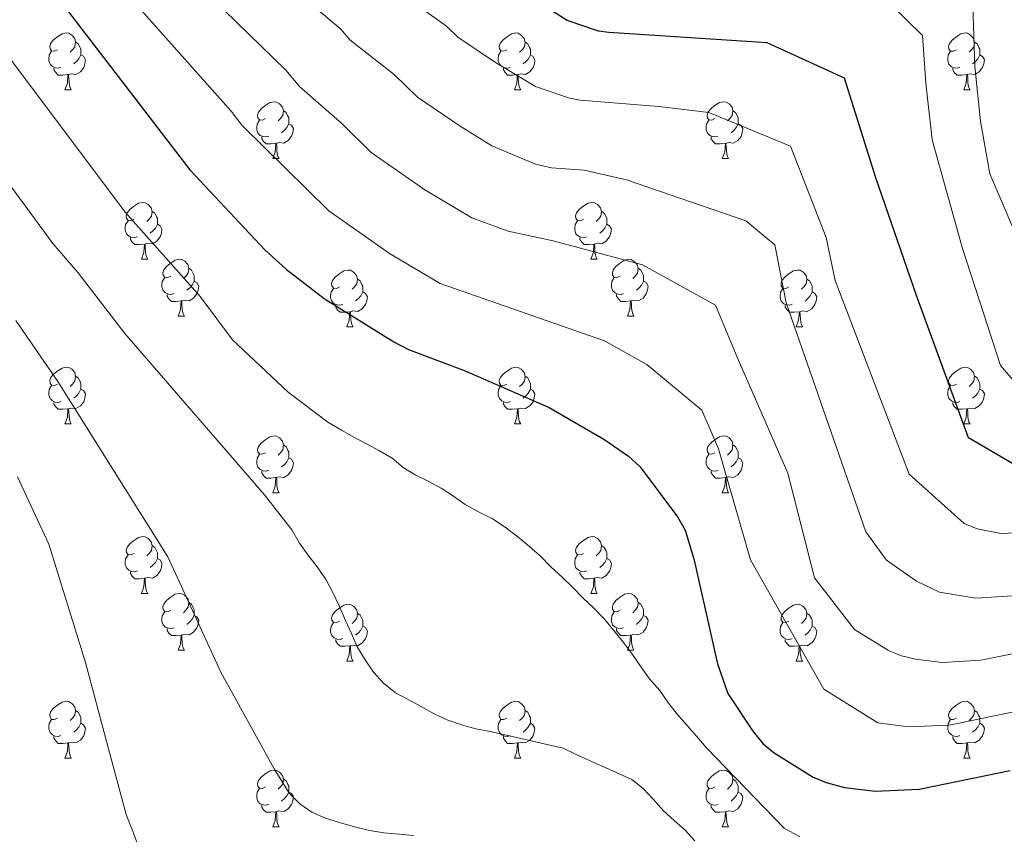
# Model space of a CAD drawing. Units: metres. Extents: x 616237 to 620743, y 4761412 to 4764459.
# Drawn here: x 618382 to 618555, y 4762512 to 4762656 of the extents above; entities that cross this region are included whole.
import ezdxf

# ---------------------------------------------------------------- set-up
doc = ezdxf.new("R2010")
doc.units = ezdxf.units.M
doc.header["$MEASUREMENT"] = 0
for name, color, linetype, lineweight in [('Nivel 36', 7, 'Continuous', 0), ('Nivel 4', 7, 'Continuous', 0), ('Nivel 5', 7, 'Continuous', 0), ('Nivel 61', 7, 'Continuous', 0), ('Nivel 63', 7, 'Continuous', 0)]:
    doc.layers.add(name, color=color, linetype=linetype, lineweight=lineweight)

msp = doc.modelspace()

# ---------------------------------------------------------------- linework, layer by layer
at = {"layer": 'Nivel 36', "color": 92, "linetype": 'Continuous', "lineweight": 0}
for p, q in [((618389.57, 4762643.2), (618390.7, 4762643.2)), ((618468.9, 4762643.19), (618470.03, 4762643.19)), ((618548.23, 4762643.19), (618549.35, 4762643.19)), ((618426.26, 4762631.05), (618427.39, 4762631.05)), ((618505.59, 4762631.05), (618506.72, 4762631.05)), ((618403.08, 4762613.29), (618404.2, 4762613.29)), ((618482.4, 4762613.29), (618483.53, 4762613.29)), ((618409.55, 4762603.25), (618410.68, 4762603.25)), ((618488.88, 4762603.25), (618490, 4762603.25)), ((618439.32, 4762601.35), (618440.45, 4762601.35)), ((618518.65, 4762601.35), (618519.78, 4762601.35)), ((618389.57, 4762584.2), (618390.7, 4762584.2)), ((618468.9, 4762584.2), (618470.02, 4762584.2)), ((618548.23, 4762584.2), (618549.35, 4762584.2)), ((618426.26, 4762572.06), (618427.39, 4762572.06)), ((618505.59, 4762572.06), (618506.72, 4762572.06)), ((618403.08, 4762554.29), (618404.2, 4762554.29)), ((618482.4, 4762554.29), (618483.53, 4762554.29)), ((618409.55, 4762544.26), (618410.68, 4762544.26)), ((618488.88, 4762544.26), (618490, 4762544.26)), ((618439.32, 4762542.35), (618440.45, 4762542.35)), ((618518.65, 4762542.35), (618519.77, 4762542.35)), ((618389.57, 4762525.21), (618390.7, 4762525.21)), ((618468.9, 4762525.21), (618470.02, 4762525.21)), ((618548.23, 4762525.21), (618549.35, 4762525.21)), ((618426.26, 4762513.07), (618427.39, 4762513.07)), ((618505.59, 4762513.07), (618506.72, 4762513.07))]:
    msp.add_line(p, q, dxfattribs=at)
at = {"layer": 'Nivel 36', "color": 92, "linetype": 'Continuous', "lineweight": 0, "flags": 128}
for points in [[(618388.27, 4762650.26), (618387.74, 4762649.99), (618387.21, 4762650.05), (618386.95, 4762650.42), (618386.89, 4762650.84), (618387.05, 4762651.36), (618387.53, 4762651.96), (618388.17, 4762652.49), (618389.07, 4762653.07), (618389.81, 4762653.23), (618390.24, 4762653.18), (618390.77, 4762652.86), (618391.3, 4762652.28), (618391.46, 4762651.64), (618391.35, 4762650.79), (618390.92, 4762650.26), (618390.5, 4762649.83)], [(618467.6, 4762650.25), (618467.07, 4762649.99), (618466.54, 4762650.05), (618466.28, 4762650.41), (618466.22, 4762650.84), (618466.38, 4762651.36), (618466.86, 4762651.95), (618467.5, 4762652.49), (618468.4, 4762653.07), (618469.14, 4762653.23), (618469.57, 4762653.17), (618470.1, 4762652.86), (618470.63, 4762652.27), (618470.79, 4762651.63), (618470.68, 4762650.79), (618470.25, 4762650.25), (618469.83, 4762649.83)], [(618546.93, 4762650.25), (618546.4, 4762649.99), (618545.87, 4762650.04), (618545.6, 4762650.41), (618545.55, 4762650.84), (618545.71, 4762651.36), (618546.19, 4762651.95), (618546.82, 4762652.48), (618547.72, 4762653.07), (618548.47, 4762653.23), (618548.89, 4762653.17), (618549.42, 4762652.86), (618549.95, 4762652.27), (618550.11, 4762651.63), (618550, 4762650.78), (618549.58, 4762650.25), (618549.16, 4762649.83)], [(618391.46, 4762651.64), (618391.93, 4762651.32), (618392.25, 4762650.68), (618392.41, 4762650.36), (618392.41, 4762649.78), (618392.41, 4762649.36), (618392.04, 4762648.67), (618391.62, 4762648.19), (618391.14, 4762647.77)], [(618470.79, 4762651.63), (618471.26, 4762651.32), (618471.58, 4762650.68), (618471.74, 4762650.36), (618471.74, 4762649.78), (618471.74, 4762649.35), (618471.37, 4762648.67), (618470.95, 4762648.19), (618470.47, 4762647.77)], [(618550.11, 4762651.63), (618550.59, 4762651.32), (618550.9, 4762650.68), (618551.06, 4762650.36), (618551.06, 4762649.78), (618551.06, 4762649.35), (618550.69, 4762648.66), (618550.27, 4762648.18), (618549.79, 4762647.76)], [(618388.86, 4762647.18), (618388.43, 4762647.02), (618387.85, 4762647.08), (618387.37, 4762647.29), (618386.95, 4762647.71), (618386.73, 4762648.3), (618386.73, 4762648.72), (618386.79, 4762649.3), (618387.21, 4762649.99)], [(618468.19, 4762647.17), (618467.76, 4762647.01), (618467.18, 4762647.07), (618466.7, 4762647.29), (618466.28, 4762647.71), (618466.06, 4762648.29), (618466.06, 4762648.71), (618466.12, 4762649.3), (618466.54, 4762649.99)], [(618547.51, 4762647.17), (618547.09, 4762647.01), (618546.5, 4762647.07), (618546.03, 4762647.28), (618545.6, 4762647.71), (618545.39, 4762648.29), (618545.39, 4762648.71), (618545.44, 4762649.3), (618545.87, 4762649.99)], [(618392.41, 4762649.36), (618392.86, 4762649.11), (618393.21, 4762648.49), (618393.1, 4762647.77), (618392.89, 4762647.13), (618392.3, 4762646.39), (618391.51, 4762645.91), (618390.66, 4762646.01), (618390.23, 4762645.88)], [(618471.74, 4762649.35), (618472.19, 4762649.11), (618472.54, 4762648.49), (618472.43, 4762647.77), (618472.22, 4762647.13), (618471.63, 4762646.39), (618470.84, 4762645.91), (618469.99, 4762646.01), (618469.56, 4762645.88)], [(618551.06, 4762649.35), (618551.52, 4762649.1), (618551.86, 4762648.49), (618551.75, 4762647.76), (618551.54, 4762647.12), (618550.96, 4762646.38), (618550.16, 4762645.9), (618549.31, 4762646.01), (618548.88, 4762645.88)], [(618390.12, 4762645.88), (618389.23, 4762645.8), (618388.38, 4762645.8), (618387.96, 4762646.23), (618387.64, 4762646.7), (618387.64, 4762647.02)], [(618469.45, 4762645.88), (618468.56, 4762645.79), (618467.71, 4762645.79), (618467.29, 4762646.23), (618466.97, 4762646.7), (618466.97, 4762647.01)], [(618548.77, 4762645.88), (618547.88, 4762645.79), (618547.04, 4762645.79), (618546.61, 4762646.22), (618546.29, 4762646.7), (618546.29, 4762647.01)], [(618389.57, 4762643.2), (618390.01, 4762644.36), (618390.12, 4762645.88), (618390.23, 4762645.88), (618390.26, 4762645.3), (618390.3, 4762644.61), (618390.37, 4762644), (618390.48, 4762643.6), (618390.7, 4762643.2)], [(618468.9, 4762643.19), (618469.34, 4762644.35), (618469.45, 4762645.88), (618469.56, 4762645.88), (618469.59, 4762645.29), (618469.63, 4762644.61), (618469.7, 4762643.99), (618469.81, 4762643.59), (618470.03, 4762643.19)], [(618548.23, 4762643.19), (618548.66, 4762644.35), (618548.77, 4762645.88), (618548.88, 4762645.88), (618548.92, 4762645.29), (618548.95, 4762644.61), (618549.02, 4762643.99), (618549.14, 4762643.59), (618549.35, 4762643.19)], [(618424.96, 4762638.11), (618424.44, 4762637.85), (618423.9, 4762637.91), (618423.64, 4762638.27), (618423.58, 4762638.7), (618423.74, 4762639.22), (618424.22, 4762639.81), (618424.86, 4762640.35), (618425.76, 4762640.93), (618426.5, 4762641.09), (618426.93, 4762641.03), (618427.46, 4762640.72), (618427.99, 4762640.13), (618428.15, 4762639.49), (618428.04, 4762638.65), (618427.62, 4762638.11), (618427.2, 4762637.69)], [(618504.29, 4762638.11), (618503.76, 4762637.85), (618503.23, 4762637.9), (618502.97, 4762638.27), (618502.91, 4762638.7), (618503.07, 4762639.22), (618503.55, 4762639.81), (618504.19, 4762640.34), (618505.09, 4762640.93), (618505.83, 4762641.09), (618506.26, 4762641.03), (618506.79, 4762640.72), (618507.32, 4762640.13), (618507.48, 4762639.49), (618507.37, 4762638.64), (618506.94, 4762638.11), (618506.52, 4762637.69)], [(618428.15, 4762639.49), (618428.62, 4762639.18), (618428.94, 4762638.54), (618429.1, 4762638.22), (618429.1, 4762637.64), (618429.1, 4762637.21), (618428.73, 4762636.53), (618428.31, 4762636.05), (618427.83, 4762635.63)], [(618507.48, 4762639.49), (618507.95, 4762639.18), (618508.27, 4762638.54), (618508.43, 4762638.22), (618508.43, 4762637.64), (618508.43, 4762637.21), (618508.06, 4762636.52), (618507.64, 4762636.04), (618507.16, 4762635.62)], [(618425.55, 4762635.03), (618425.12, 4762634.87), (618424.54, 4762634.93), (618424.06, 4762635.15), (618423.64, 4762635.57), (618423.42, 4762636.15), (618423.42, 4762636.57), (618423.48, 4762637.16), (618423.9, 4762637.85)], [(618504.88, 4762635.03), (618504.45, 4762634.87), (618503.87, 4762634.93), (618503.39, 4762635.14), (618502.97, 4762635.57), (618502.75, 4762636.15), (618502.75, 4762636.57), (618502.81, 4762637.16), (618503.23, 4762637.85)], [(618429.1, 4762637.21), (618429.56, 4762636.97), (618429.9, 4762636.35), (618429.79, 4762635.63), (618429.58, 4762634.99), (618429, 4762634.25), (618428.2, 4762633.77), (618427.35, 4762633.87), (618426.92, 4762633.74)], [(618508.43, 4762637.21), (618508.88, 4762636.96), (618509.23, 4762636.35), (618509.12, 4762635.62), (618508.91, 4762634.98), (618508.32, 4762634.24), (618507.53, 4762633.76), (618506.68, 4762633.87), (618506.25, 4762633.74)], [(618426.81, 4762633.74), (618425.92, 4762633.65), (618425.08, 4762633.65), (618424.65, 4762634.09), (618424.33, 4762634.56), (618424.33, 4762634.87)], [(618506.14, 4762633.74), (618505.25, 4762633.65), (618504.4, 4762633.65), (618503.98, 4762634.08), (618503.66, 4762634.56), (618503.66, 4762634.87)], [(618426.26, 4762631.05), (618426.7, 4762632.21), (618426.81, 4762633.74), (618426.92, 4762633.74), (618426.96, 4762633.15), (618426.99, 4762632.47), (618427.06, 4762631.85), (618427.18, 4762631.45), (618427.39, 4762631.05)], [(618505.59, 4762631.05), (618506.03, 4762632.21), (618506.14, 4762633.74), (618506.25, 4762633.74), (618506.28, 4762633.15), (618506.32, 4762632.47), (618506.39, 4762631.85), (618506.5, 4762631.45), (618506.72, 4762631.05)], [(618401.78, 4762620.35), (618401.25, 4762620.08), (618400.72, 4762620.14), (618400.45, 4762620.51), (618400.4, 4762620.93), (618400.56, 4762621.45), (618401.04, 4762622.05), (618401.67, 4762622.58), (618402.57, 4762623.16), (618403.32, 4762623.32), (618403.74, 4762623.27), (618404.27, 4762622.95), (618404.8, 4762622.37), (618404.96, 4762621.73), (618404.85, 4762620.88), (618404.43, 4762620.35), (618404.01, 4762619.92)], [(618404.96, 4762621.73), (618405.44, 4762621.41), (618405.75, 4762620.77), (618405.91, 4762620.45), (618405.91, 4762619.87), (618405.91, 4762619.45), (618405.54, 4762618.76), (618405.12, 4762618.28), (618404.64, 4762617.86)], [(618481.1, 4762620.35), (618480.57, 4762620.08), (618480.04, 4762620.14), (618479.78, 4762620.51), (618479.72, 4762620.93), (618479.88, 4762621.45), (618480.36, 4762622.05), (618481, 4762622.58), (618481.9, 4762623.16), (618482.64, 4762623.32), (618483.07, 4762623.27), (618483.6, 4762622.95), (618484.13, 4762622.37), (618484.29, 4762621.73), (618484.18, 4762620.88), (618483.75, 4762620.35), (618483.33, 4762619.92)], [(618484.29, 4762621.73), (618484.76, 4762621.41), (618485.08, 4762620.77), (618485.24, 4762620.45), (618485.24, 4762619.87), (618485.24, 4762619.45), (618484.87, 4762618.76), (618484.45, 4762618.28), (618483.97, 4762617.86)], [(618402.36, 4762617.27), (618401.94, 4762617.11), (618401.35, 4762617.17), (618400.88, 4762617.38), (618400.45, 4762617.8), (618400.24, 4762618.39), (618400.24, 4762618.81), (618400.29, 4762619.39), (618400.72, 4762620.08)], [(618481.69, 4762617.27), (618481.26, 4762617.11), (618480.68, 4762617.17), (618480.2, 4762617.38), (618479.78, 4762617.8), (618479.56, 4762618.39), (618479.56, 4762618.81), (618479.62, 4762619.39), (618480.04, 4762620.08)], [(618405.91, 4762619.45), (618406.37, 4762619.2), (618406.71, 4762618.58), (618406.6, 4762617.86), (618406.39, 4762617.22), (618405.81, 4762616.48), (618405.01, 4762616), (618404.16, 4762616.1), (618403.73, 4762615.97)], [(618485.24, 4762619.45), (618485.69, 4762619.2), (618486.04, 4762618.58), (618485.93, 4762617.86), (618485.72, 4762617.22), (618485.13, 4762616.48), (618484.34, 4762616), (618483.49, 4762616.1), (618483.06, 4762615.97)], [(618403.62, 4762615.97), (618402.73, 4762615.89), (618401.89, 4762615.89), (618401.46, 4762616.32), (618401.14, 4762616.79), (618401.14, 4762617.11)], [(618482.95, 4762615.97), (618482.06, 4762615.89), (618481.21, 4762615.89), (618480.79, 4762616.32), (618480.47, 4762616.79), (618480.47, 4762617.11)], [(618403.08, 4762613.29), (618403.51, 4762614.45), (618403.62, 4762615.97), (618403.73, 4762615.97), (618403.77, 4762615.39), (618403.8, 4762614.7), (618403.87, 4762614.09), (618403.99, 4762613.69), (618404.2, 4762613.29)], [(618482.4, 4762613.29), (618482.84, 4762614.45), (618482.95, 4762615.97), (618483.06, 4762615.97), (618483.09, 4762615.39), (618483.13, 4762614.7), (618483.2, 4762614.09), (618483.31, 4762613.69), (618483.53, 4762613.29)], [(618408.25, 4762610.31), (618407.72, 4762610.05), (618407.19, 4762610.1), (618406.93, 4762610.47), (618406.87, 4762610.9), (618407.03, 4762611.42), (618407.51, 4762612.01), (618408.15, 4762612.54), (618409.05, 4762613.13), (618409.79, 4762613.29), (618410.22, 4762613.23), (618410.75, 4762612.92), (618411.28, 4762612.33), (618411.44, 4762611.69), (618411.33, 4762610.84), (618410.9, 4762610.31), (618410.48, 4762609.89)], [(618487.58, 4762610.31), (618487.05, 4762610.05), (618486.52, 4762610.1), (618486.25, 4762610.47), (618486.2, 4762610.9), (618486.36, 4762611.42), (618486.84, 4762612.01), (618487.47, 4762612.54), (618488.37, 4762613.13), (618489.12, 4762613.29), (618489.54, 4762613.23), (618490.07, 4762612.91), (618490.6, 4762612.33), (618490.76, 4762611.69), (618490.65, 4762610.84), (618490.23, 4762610.31), (618489.81, 4762609.89)], [(618411.44, 4762611.69), (618411.91, 4762611.38), (618412.23, 4762610.74), (618412.39, 4762610.42), (618412.39, 4762609.84), (618412.39, 4762609.41), (618412.02, 4762608.72), (618411.6, 4762608.24), (618411.12, 4762607.82)], [(618438.02, 4762608.41), (618437.49, 4762608.14), (618436.96, 4762608.2), (618436.7, 4762608.57), (618436.64, 4762608.99), (618436.8, 4762609.51), (618437.28, 4762610.11), (618437.92, 4762610.64), (618438.82, 4762611.22), (618439.56, 4762611.38), (618439.99, 4762611.33), (618440.52, 4762611.01), (618441.05, 4762610.43), (618441.21, 4762609.79), (618441.1, 4762608.94), (618440.67, 4762608.41), (618440.25, 4762607.98)], [(618490.76, 4762611.69), (618491.24, 4762611.37), (618491.55, 4762610.73), (618491.71, 4762610.41), (618491.71, 4762609.83), (618491.71, 4762609.41), (618491.34, 4762608.72), (618490.92, 4762608.24), (618490.44, 4762607.82)], [(618517.35, 4762608.41), (618516.82, 4762608.14), (618516.29, 4762608.19), (618516.02, 4762608.57), (618515.97, 4762608.99), (618516.13, 4762609.51), (618516.61, 4762610.11), (618517.25, 4762610.63), (618518.15, 4762611.22), (618518.89, 4762611.38), (618519.32, 4762611.33), (618519.85, 4762611.01), (618520.38, 4762610.43), (618520.54, 4762609.79), (618520.42, 4762608.93), (618520, 4762608.41), (618519.58, 4762607.98)], [(618408.84, 4762607.23), (618408.41, 4762607.07), (618407.83, 4762607.13), (618407.35, 4762607.34), (618406.93, 4762607.77), (618406.71, 4762608.35), (618406.71, 4762608.77), (618406.77, 4762609.36), (618407.19, 4762610.05)], [(618441.21, 4762609.79), (618441.68, 4762609.47), (618442, 4762608.83), (618442.16, 4762608.51), (618442.16, 4762607.93), (618442.16, 4762607.51), (618441.79, 4762606.82), (618441.37, 4762606.34), (618440.89, 4762605.92)], [(618488.16, 4762607.23), (618487.74, 4762607.07), (618487.15, 4762607.13), (618486.68, 4762607.34), (618486.25, 4762607.77), (618486.04, 4762608.35), (618486.04, 4762608.77), (618486.09, 4762609.36), (618486.52, 4762610.05)], [(618520.54, 4762609.79), (618521.01, 4762609.47), (618521.32, 4762608.83), (618521.48, 4762608.51), (618521.48, 4762607.93), (618521.48, 4762607.51), (618521.12, 4762606.81), (618520.7, 4762606.33), (618520.22, 4762605.91)], [(618412.39, 4762609.41), (618412.84, 4762609.16), (618413.19, 4762608.55), (618413.08, 4762607.82), (618412.87, 4762607.18), (618412.28, 4762606.44), (618411.49, 4762605.96), (618410.64, 4762606.07), (618410.21, 4762605.94)], [(618438.61, 4762605.33), (618438.18, 4762605.17), (618437.6, 4762605.23), (618437.12, 4762605.44), (618436.7, 4762605.86), (618436.48, 4762606.45), (618436.48, 4762606.87), (618436.54, 4762607.45), (618436.96, 4762608.14)], [(618491.71, 4762609.41), (618492.17, 4762609.16), (618492.51, 4762608.55), (618492.4, 4762607.82), (618492.19, 4762607.18), (618491.61, 4762606.44), (618490.81, 4762605.96), (618489.96, 4762606.07), (618489.53, 4762605.93)], [(618517.94, 4762605.33), (618517.51, 4762605.17), (618516.92, 4762605.23), (618516.45, 4762605.43), (618516.02, 4762605.86), (618515.81, 4762606.45), (618515.81, 4762606.87), (618515.86, 4762607.45), (618516.29, 4762608.14)], [(618410.1, 4762605.94), (618409.21, 4762605.85), (618408.36, 4762605.85), (618407.94, 4762606.28), (618407.62, 4762606.76), (618407.62, 4762607.07)], [(618442.16, 4762607.51), (618442.61, 4762607.26), (618442.96, 4762606.64), (618442.85, 4762605.92), (618442.64, 4762605.28), (618442.05, 4762604.54), (618441.26, 4762604.06), (618440.41, 4762604.16), (618439.98, 4762604.03)], [(618489.42, 4762605.93), (618488.53, 4762605.85), (618487.69, 4762605.85), (618487.26, 4762606.28), (618486.94, 4762606.76), (618486.94, 4762607.07)], [(618521.48, 4762607.51), (618521.94, 4762607.25), (618522.28, 4762606.64), (618522.18, 4762605.91), (618521.96, 4762605.27), (618521.38, 4762604.53), (618520.58, 4762604.05), (618519.74, 4762604.16), (618519.3, 4762604.03)], [(618409.55, 4762603.25), (618409.99, 4762604.41), (618410.1, 4762605.94), (618410.21, 4762605.94), (618410.24, 4762605.35), (618410.28, 4762604.67), (618410.35, 4762604.05), (618410.46, 4762603.65), (618410.68, 4762603.25)], [(618439.87, 4762604.03), (618438.98, 4762603.95), (618438.13, 4762603.95), (618437.71, 4762604.38), (618437.39, 4762604.85), (618437.39, 4762605.17)], [(618488.88, 4762603.25), (618489.31, 4762604.41), (618489.42, 4762605.93), (618489.53, 4762605.93), (618489.57, 4762605.35), (618489.6, 4762604.67), (618489.67, 4762604.05), (618489.79, 4762603.65), (618490, 4762603.25)], [(618519.2, 4762604.03), (618518.3, 4762603.95), (618517.46, 4762603.95), (618517.04, 4762604.37), (618516.72, 4762604.85), (618516.72, 4762605.17)], [(618439.32, 4762601.35), (618439.76, 4762602.51), (618439.87, 4762604.03), (618439.98, 4762604.03), (618440.01, 4762603.45), (618440.05, 4762602.76), (618440.12, 4762602.15), (618440.23, 4762601.75), (618440.45, 4762601.35)], [(618518.65, 4762601.35), (618519.08, 4762602.51), (618519.2, 4762604.03), (618519.3, 4762604.03), (618519.34, 4762603.45), (618519.38, 4762602.76), (618519.44, 4762602.15), (618519.56, 4762601.75), (618519.78, 4762601.35)], [(618388.27, 4762591.26), (618387.74, 4762591), (618387.21, 4762591.05), (618386.95, 4762591.42), (618386.89, 4762591.85), (618387.05, 4762592.37), (618387.53, 4762592.96), (618388.17, 4762593.49), (618389.07, 4762594.08), (618389.81, 4762594.24), (618390.24, 4762594.18), (618390.77, 4762593.87), (618391.3, 4762593.28), (618391.46, 4762592.64), (618391.35, 4762591.79), (618390.92, 4762591.26), (618390.5, 4762590.84)], [(618467.6, 4762591.26), (618467.07, 4762591), (618466.54, 4762591.05), (618466.28, 4762591.42), (618466.22, 4762591.85), (618466.38, 4762592.37), (618466.86, 4762592.96), (618467.5, 4762593.49), (618468.4, 4762594.08), (618469.14, 4762594.24), (618469.56, 4762594.18), (618470.1, 4762593.87), (618470.62, 4762593.28), (618470.78, 4762592.64), (618470.68, 4762591.79), (618470.25, 4762591.26), (618469.83, 4762590.84)], [(618546.93, 4762591.26), (618546.4, 4762591), (618545.87, 4762591.05), (618545.6, 4762591.42), (618545.55, 4762591.85), (618545.71, 4762592.37), (618546.19, 4762592.96), (618546.82, 4762593.49), (618547.72, 4762594.08), (618548.47, 4762594.24), (618548.89, 4762594.18), (618549.42, 4762593.87), (618549.95, 4762593.28), (618550.11, 4762592.64), (618550, 4762591.79), (618549.58, 4762591.26), (618549.16, 4762590.84)], [(618391.46, 4762592.64), (618391.93, 4762592.33), (618392.25, 4762591.69), (618392.41, 4762591.37), (618392.41, 4762590.79), (618392.41, 4762590.36), (618392.04, 4762589.67), (618391.62, 4762589.19), (618391.14, 4762588.77)], [(618470.78, 4762592.64), (618471.26, 4762592.33), (618471.58, 4762591.69), (618471.74, 4762591.37), (618471.74, 4762590.79), (618471.74, 4762590.36), (618471.36, 4762589.67), (618470.94, 4762589.19), (618470.46, 4762588.77)], [(618550.11, 4762592.64), (618550.59, 4762592.33), (618550.9, 4762591.69), (618551.06, 4762591.37), (618551.06, 4762590.79), (618551.06, 4762590.36), (618550.69, 4762589.67), (618550.27, 4762589.19), (618549.79, 4762588.77)], [(618388.86, 4762588.18), (618388.43, 4762588.02), (618387.85, 4762588.08), (618387.37, 4762588.29), (618386.95, 4762588.72), (618386.73, 4762589.3), (618386.73, 4762589.72), (618386.79, 4762590.31), (618387.21, 4762591)], [(618392.41, 4762590.36), (618392.86, 4762590.11), (618393.21, 4762589.5), (618393.1, 4762588.77), (618392.89, 4762588.13), (618392.3, 4762587.39), (618391.51, 4762586.91), (618390.66, 4762587.02), (618390.23, 4762586.89)], [(618468.18, 4762588.18), (618467.76, 4762588.02), (618467.18, 4762588.08), (618466.7, 4762588.29), (618466.28, 4762588.72), (618466.06, 4762589.3), (618466.06, 4762589.72), (618466.12, 4762590.31), (618466.54, 4762591)], [(618471.74, 4762590.36), (618472.19, 4762590.11), (618472.54, 4762589.5), (618472.42, 4762588.77), (618472.22, 4762588.13), (618471.63, 4762587.39), (618470.84, 4762586.91), (618469.98, 4762587.02), (618469.56, 4762586.89)], [(618547.51, 4762588.18), (618547.09, 4762588.02), (618546.5, 4762588.08), (618546.03, 4762588.29), (618545.6, 4762588.72), (618545.39, 4762589.3), (618545.39, 4762589.72), (618545.44, 4762590.31), (618545.87, 4762591)], [(618551.06, 4762590.36), (618551.52, 4762590.11), (618551.86, 4762589.5), (618551.75, 4762588.77), (618551.54, 4762588.13), (618550.96, 4762587.39), (618550.16, 4762586.91), (618549.31, 4762587.02), (618548.88, 4762586.89)], [(618390.12, 4762586.89), (618389.23, 4762586.8), (618388.38, 4762586.8), (618387.96, 4762587.23), (618387.64, 4762587.71), (618387.64, 4762588.02)], [(618389.57, 4762584.2), (618390.01, 4762585.36), (618390.12, 4762586.89), (618390.23, 4762586.89), (618390.26, 4762586.3), (618390.3, 4762585.62), (618390.37, 4762585), (618390.48, 4762584.6), (618390.7, 4762584.2)], [(618469.44, 4762586.89), (618468.56, 4762586.8), (618467.71, 4762586.8), (618467.28, 4762587.23), (618466.96, 4762587.71), (618466.96, 4762588.02)], [(618468.9, 4762584.2), (618469.34, 4762585.36), (618469.44, 4762586.89), (618469.56, 4762586.89), (618469.59, 4762586.3), (618469.62, 4762585.62), (618469.7, 4762585), (618469.81, 4762584.6), (618470.02, 4762584.2)], [(618548.77, 4762586.89), (618547.88, 4762586.8), (618547.04, 4762586.8), (618546.61, 4762587.23), (618546.29, 4762587.71), (618546.29, 4762588.02)], [(618548.23, 4762584.2), (618548.66, 4762585.36), (618548.77, 4762586.89), (618548.88, 4762586.89), (618548.92, 4762586.3), (618548.95, 4762585.62), (618549.02, 4762585), (618549.14, 4762584.6), (618549.35, 4762584.2)], [(618424.96, 4762579.12), (618424.43, 4762578.86), (618423.9, 4762578.91), (618423.64, 4762579.28), (618423.58, 4762579.71), (618423.74, 4762580.23), (618424.22, 4762580.82), (618424.86, 4762581.35), (618425.76, 4762581.94), (618426.5, 4762582.1), (618426.93, 4762582.04), (618427.46, 4762581.73), (618427.99, 4762581.14), (618428.15, 4762580.5), (618428.04, 4762579.65), (618427.61, 4762579.12), (618427.19, 4762578.7)], [(618504.29, 4762579.12), (618503.76, 4762578.86), (618503.23, 4762578.91), (618502.97, 4762579.28), (618502.91, 4762579.71), (618503.07, 4762580.23), (618503.55, 4762580.82), (618504.19, 4762581.35), (618505.09, 4762581.94), (618505.83, 4762582.1), (618506.26, 4762582.04), (618506.79, 4762581.73), (618507.32, 4762581.14), (618507.48, 4762580.5), (618507.37, 4762579.65), (618506.94, 4762579.12), (618506.52, 4762578.7)], [(618428.15, 4762580.5), (618428.62, 4762580.19), (618428.94, 4762579.55), (618429.1, 4762579.23), (618429.1, 4762578.65), (618429.1, 4762578.22), (618428.73, 4762577.53), (618428.31, 4762577.05), (618427.83, 4762576.63)], [(618507.48, 4762580.5), (618507.95, 4762580.19), (618508.27, 4762579.55), (618508.43, 4762579.23), (618508.43, 4762578.65), (618508.43, 4762578.22), (618508.06, 4762577.53), (618507.64, 4762577.05), (618507.16, 4762576.63)], [(618425.55, 4762576.04), (618425.12, 4762575.88), (618424.54, 4762575.94), (618424.06, 4762576.15), (618423.64, 4762576.58), (618423.42, 4762577.16), (618423.42, 4762577.58), (618423.48, 4762578.17), (618423.9, 4762578.86)], [(618429.1, 4762578.22), (618429.55, 4762577.97), (618429.9, 4762577.36), (618429.79, 4762576.63), (618429.58, 4762575.99), (618428.99, 4762575.25), (618428.2, 4762574.77), (618427.35, 4762574.88), (618426.92, 4762574.75)], [(618504.88, 4762576.04), (618504.45, 4762575.88), (618503.87, 4762575.94), (618503.39, 4762576.15), (618502.97, 4762576.58), (618502.75, 4762577.16), (618502.75, 4762577.58), (618502.81, 4762578.17), (618503.23, 4762578.86)], [(618508.43, 4762578.22), (618508.88, 4762577.97), (618509.23, 4762577.36), (618509.12, 4762576.63), (618508.91, 4762575.99), (618508.32, 4762575.25), (618507.53, 4762574.77), (618506.68, 4762574.88), (618506.25, 4762574.75)], [(618426.81, 4762574.75), (618425.92, 4762574.66), (618425.07, 4762574.66), (618424.65, 4762575.09), (618424.33, 4762575.57), (618424.33, 4762575.88)], [(618426.26, 4762572.06), (618426.7, 4762573.22), (618426.81, 4762574.75), (618426.92, 4762574.75), (618426.95, 4762574.16), (618426.99, 4762573.48), (618427.06, 4762572.86), (618427.17, 4762572.46), (618427.39, 4762572.06)], [(618506.14, 4762574.75), (618505.25, 4762574.66), (618504.4, 4762574.66), (618503.98, 4762575.09), (618503.66, 4762575.57), (618503.66, 4762575.88)], [(618505.59, 4762572.06), (618506.03, 4762573.22), (618506.14, 4762574.75), (618506.25, 4762574.75), (618506.28, 4762574.16), (618506.32, 4762573.48), (618506.39, 4762572.86), (618506.5, 4762572.46), (618506.72, 4762572.06)], [(618401.78, 4762561.35), (618401.25, 4762561.09), (618400.72, 4762561.15), (618400.45, 4762561.51), (618400.4, 4762561.94), (618400.56, 4762562.46), (618401.04, 4762563.05), (618401.67, 4762563.59), (618402.57, 4762564.17), (618403.32, 4762564.33), (618403.74, 4762564.27), (618404.27, 4762563.96), (618404.8, 4762563.37), (618404.96, 4762562.73), (618404.85, 4762561.88), (618404.43, 4762561.35), (618404.01, 4762560.93)], [(618481.1, 4762561.35), (618480.57, 4762561.09), (618480.04, 4762561.14), (618479.78, 4762561.51), (618479.72, 4762561.94), (618479.88, 4762562.46), (618480.36, 4762563.05), (618481, 4762563.58), (618481.9, 4762564.17), (618482.64, 4762564.33), (618483.07, 4762564.27), (618483.6, 4762563.96), (618484.13, 4762563.37), (618484.29, 4762562.73), (618484.18, 4762561.88), (618483.75, 4762561.35), (618483.33, 4762560.93)], [(618404.96, 4762562.73), (618405.44, 4762562.42), (618405.75, 4762561.78), (618405.91, 4762561.46), (618405.91, 4762560.88), (618405.91, 4762560.45), (618405.54, 4762559.76), (618405.12, 4762559.28), (618404.64, 4762558.86)], [(618484.29, 4762562.73), (618484.76, 4762562.42), (618485.08, 4762561.78), (618485.24, 4762561.46), (618485.24, 4762560.88), (618485.24, 4762560.45), (618484.87, 4762559.76), (618484.45, 4762559.28), (618483.97, 4762558.86)], [(618402.36, 4762558.27), (618401.94, 4762558.11), (618401.35, 4762558.17), (618400.88, 4762558.39), (618400.45, 4762558.81), (618400.24, 4762559.39), (618400.24, 4762559.81), (618400.29, 4762560.4), (618400.72, 4762561.09)], [(618481.69, 4762558.27), (618481.26, 4762558.11), (618480.68, 4762558.17), (618480.2, 4762558.38), (618479.78, 4762558.81), (618479.56, 4762559.39), (618479.56, 4762559.81), (618479.62, 4762560.4), (618480.04, 4762561.09)], [(618405.91, 4762560.45), (618406.37, 4762560.2), (618406.71, 4762559.59), (618406.6, 4762558.86), (618406.39, 4762558.22), (618405.81, 4762557.48), (618405.01, 4762557), (618404.16, 4762557.11), (618403.73, 4762556.98)], [(618485.24, 4762560.45), (618485.69, 4762560.2), (618486.04, 4762559.59), (618485.93, 4762558.86), (618485.72, 4762558.22), (618485.13, 4762557.48), (618484.34, 4762557), (618483.49, 4762557.11), (618483.06, 4762556.98)], [(618403.62, 4762556.98), (618402.73, 4762556.89), (618401.89, 4762556.89), (618401.46, 4762557.33), (618401.14, 4762557.8), (618401.14, 4762558.11)], [(618482.95, 4762556.98), (618482.06, 4762556.89), (618481.21, 4762556.89), (618480.79, 4762557.32), (618480.47, 4762557.8), (618480.47, 4762558.11)], [(618403.08, 4762554.29), (618403.51, 4762555.45), (618403.62, 4762556.98), (618403.73, 4762556.98), (618403.77, 4762556.39), (618403.8, 4762555.71), (618403.87, 4762555.09), (618403.99, 4762554.69), (618404.2, 4762554.29)], [(618482.4, 4762554.29), (618482.84, 4762555.45), (618482.95, 4762556.98), (618483.06, 4762556.98), (618483.09, 4762556.39), (618483.13, 4762555.71), (618483.2, 4762555.09), (618483.31, 4762554.69), (618483.53, 4762554.29)], [(618408.25, 4762551.32), (618407.72, 4762551.05), (618407.19, 4762551.11), (618406.93, 4762551.48), (618406.87, 4762551.9), (618407.03, 4762552.42), (618407.51, 4762553.02), (618408.15, 4762553.55), (618409.05, 4762554.13), (618409.79, 4762554.29), (618410.22, 4762554.24), (618410.75, 4762553.92), (618411.28, 4762553.34), (618411.44, 4762552.7), (618411.33, 4762551.85), (618410.9, 4762551.32), (618410.48, 4762550.89)], [(618487.58, 4762551.32), (618487.05, 4762551.05), (618486.52, 4762551.11), (618486.25, 4762551.48), (618486.2, 4762551.9), (618486.36, 4762552.42), (618486.84, 4762553.02), (618487.47, 4762553.55), (618488.37, 4762554.13), (618489.12, 4762554.29), (618489.54, 4762554.24), (618490.07, 4762553.92), (618490.6, 4762553.34), (618490.76, 4762552.7), (618490.65, 4762551.85), (618490.23, 4762551.32), (618489.81, 4762550.89)], [(618411.44, 4762552.7), (618411.91, 4762552.38), (618412.23, 4762551.74), (618412.39, 4762551.42), (618412.39, 4762550.84), (618412.39, 4762550.42), (618412.02, 4762549.73), (618411.6, 4762549.25), (618411.12, 4762548.83)], [(618438.02, 4762549.41), (618437.49, 4762549.15), (618436.96, 4762549.2), (618436.7, 4762549.57), (618436.64, 4762550), (618436.8, 4762550.52), (618437.28, 4762551.11), (618437.92, 4762551.64), (618438.82, 4762552.23), (618439.56, 4762552.39), (618439.99, 4762552.33), (618440.52, 4762552.02), (618441.05, 4762551.43), (618441.21, 4762550.79), (618441.1, 4762549.94), (618440.67, 4762549.41), (618440.25, 4762548.99)], [(618490.76, 4762552.7), (618491.24, 4762552.38), (618491.55, 4762551.74), (618491.71, 4762551.42), (618491.71, 4762550.84), (618491.71, 4762550.42), (618491.34, 4762549.73), (618490.92, 4762549.25), (618490.44, 4762548.83)], [(618517.35, 4762549.41), (618516.82, 4762549.15), (618516.29, 4762549.2), (618516.02, 4762549.57), (618515.97, 4762550), (618516.13, 4762550.52), (618516.61, 4762551.11), (618517.24, 4762551.64), (618518.14, 4762552.23), (618518.89, 4762552.39), (618519.31, 4762552.33), (618519.84, 4762552.02), (618520.37, 4762551.43), (618520.53, 4762550.79), (618520.42, 4762549.94), (618520, 4762549.41), (618519.58, 4762548.99)], [(618408.84, 4762548.24), (618408.41, 4762548.08), (618407.83, 4762548.14), (618407.35, 4762548.35), (618406.93, 4762548.77), (618406.71, 4762549.36), (618406.71, 4762549.78), (618406.77, 4762550.36), (618407.19, 4762551.05)], [(618412.39, 4762550.42), (618412.84, 4762550.17), (618413.19, 4762549.55), (618413.08, 4762548.83), (618412.86, 4762548.19), (618412.28, 4762547.45), (618411.48, 4762546.97), (618410.64, 4762547.07), (618410.2, 4762546.94)], [(618441.21, 4762550.79), (618441.68, 4762550.48), (618442, 4762549.84), (618442.16, 4762549.52), (618442.16, 4762548.94), (618442.16, 4762548.51), (618441.79, 4762547.82), (618441.37, 4762547.34), (618440.89, 4762546.92)], [(618488.16, 4762548.24), (618487.74, 4762548.08), (618487.15, 4762548.14), (618486.68, 4762548.35), (618486.25, 4762548.77), (618486.04, 4762549.36), (618486.04, 4762549.78), (618486.09, 4762550.36), (618486.52, 4762551.05)], [(618491.71, 4762550.42), (618492.17, 4762550.17), (618492.51, 4762549.55), (618492.4, 4762548.83), (618492.19, 4762548.19), (618491.61, 4762547.45), (618490.81, 4762546.97), (618489.96, 4762547.07), (618489.53, 4762546.94)], [(618520.53, 4762550.79), (618521.01, 4762550.48), (618521.32, 4762549.84), (618521.48, 4762549.52), (618521.48, 4762548.94), (618521.48, 4762548.51), (618521.11, 4762547.82), (618520.69, 4762547.34), (618520.21, 4762546.92)], [(618438.61, 4762546.33), (618438.18, 4762546.17), (618437.6, 4762546.23), (618437.12, 4762546.44), (618436.7, 4762546.87), (618436.48, 4762547.45), (618436.48, 4762547.87), (618436.54, 4762548.46), (618436.96, 4762549.15)], [(618517.93, 4762546.33), (618517.51, 4762546.17), (618516.92, 4762546.23), (618516.45, 4762546.44), (618516.02, 4762546.87), (618515.81, 4762547.45), (618515.81, 4762547.87), (618515.86, 4762548.46), (618516.29, 4762549.15)], [(618410.1, 4762546.94), (618409.2, 4762546.86), (618408.36, 4762546.86), (618407.94, 4762547.29), (618407.62, 4762547.76), (618407.62, 4762548.08)], [(618409.55, 4762544.26), (618409.98, 4762545.42), (618410.1, 4762546.94), (618410.2, 4762546.94), (618410.24, 4762546.36), (618410.28, 4762545.67), (618410.34, 4762545.06), (618410.46, 4762544.66), (618410.68, 4762544.26)], [(618442.16, 4762548.51), (618442.61, 4762548.26), (618442.96, 4762547.65), (618442.85, 4762546.92), (618442.64, 4762546.28), (618442.05, 4762545.54), (618441.26, 4762545.06), (618440.41, 4762545.17), (618439.98, 4762545.04)], [(618489.42, 4762546.94), (618488.53, 4762546.86), (618487.69, 4762546.86), (618487.26, 4762547.29), (618486.94, 4762547.76), (618486.94, 4762548.08)], [(618488.88, 4762544.26), (618489.31, 4762545.42), (618489.42, 4762546.94), (618489.53, 4762546.94), (618489.57, 4762546.36), (618489.6, 4762545.67), (618489.67, 4762545.06), (618489.79, 4762544.66), (618490, 4762544.26)], [(618521.48, 4762548.51), (618521.94, 4762548.26), (618522.28, 4762547.65), (618522.17, 4762546.92), (618521.96, 4762546.28), (618521.38, 4762545.54), (618520.58, 4762545.06), (618519.73, 4762545.17), (618519.3, 4762545.04)], [(618439.87, 4762545.04), (618438.98, 4762544.95), (618438.13, 4762544.95), (618437.71, 4762545.38), (618437.39, 4762545.86), (618437.39, 4762546.17)], [(618519.19, 4762545.04), (618518.3, 4762544.95), (618517.46, 4762544.95), (618517.03, 4762545.38), (618516.71, 4762545.86), (618516.71, 4762546.17)], [(618439.32, 4762542.35), (618439.76, 4762543.51), (618439.87, 4762545.04), (618439.98, 4762545.04), (618440.01, 4762544.45), (618440.05, 4762543.77), (618440.12, 4762543.15), (618440.23, 4762542.75), (618440.45, 4762542.35)], [(618518.65, 4762542.35), (618519.08, 4762543.51), (618519.19, 4762545.04), (618519.3, 4762545.04), (618519.34, 4762544.45), (618519.37, 4762543.77), (618519.44, 4762543.15), (618519.56, 4762542.75), (618519.77, 4762542.35)], [(618388.27, 4762532.27), (618387.74, 4762532.01), (618387.21, 4762532.06), (618386.95, 4762532.43), (618386.89, 4762532.86), (618387.05, 4762533.38), (618387.53, 4762533.97), (618388.17, 4762534.5), (618389.07, 4762535.09), (618389.81, 4762535.25), (618390.24, 4762535.19), (618390.77, 4762534.88), (618391.3, 4762534.29), (618391.46, 4762533.65), (618391.35, 4762532.8), (618390.92, 4762532.27), (618390.5, 4762531.85)], [(618467.6, 4762532.27), (618467.07, 4762532.01), (618466.54, 4762532.06), (618466.27, 4762532.43), (618466.22, 4762532.86), (618466.38, 4762533.38), (618466.86, 4762533.97), (618467.49, 4762534.5), (618468.39, 4762535.09), (618469.14, 4762535.25), (618469.56, 4762535.19), (618470.09, 4762534.88), (618470.62, 4762534.29), (618470.78, 4762533.65), (618470.67, 4762532.8), (618470.25, 4762532.27), (618469.83, 4762531.85)], [(618546.93, 4762532.27), (618546.4, 4762532.01), (618545.87, 4762532.06), (618545.6, 4762532.43), (618545.55, 4762532.85), (618545.71, 4762533.37), (618546.19, 4762533.97), (618546.82, 4762534.5), (618547.72, 4762535.09), (618548.47, 4762535.25), (618548.89, 4762535.19), (618549.42, 4762534.87), (618549.95, 4762534.29), (618550.11, 4762533.65), (618550, 4762532.8), (618549.58, 4762532.27), (618549.16, 4762531.85)], [(618391.46, 4762533.65), (618391.93, 4762533.34), (618392.25, 4762532.7), (618392.41, 4762532.38), (618392.41, 4762531.8), (618392.41, 4762531.37), (618392.04, 4762530.68), (618391.62, 4762530.2), (618391.14, 4762529.78)], [(618470.78, 4762533.65), (618471.26, 4762533.34), (618471.57, 4762532.7), (618471.73, 4762532.38), (618471.73, 4762531.8), (618471.73, 4762531.37), (618471.36, 4762530.68), (618470.94, 4762530.2), (618470.46, 4762529.78)], [(618550.11, 4762533.65), (618550.59, 4762533.33), (618550.9, 4762532.69), (618551.06, 4762532.37), (618551.06, 4762531.79), (618551.06, 4762531.37), (618550.69, 4762530.68), (618550.27, 4762530.2), (618549.79, 4762529.78)], [(618388.86, 4762529.19), (618388.43, 4762529.03), (618387.85, 4762529.09), (618387.37, 4762529.3), (618386.95, 4762529.73), (618386.73, 4762530.31), (618386.73, 4762530.73), (618386.79, 4762531.32), (618387.21, 4762532.01)], [(618392.41, 4762531.37), (618392.86, 4762531.12), (618393.21, 4762530.51), (618393.1, 4762529.78), (618392.89, 4762529.14), (618392.3, 4762528.4), (618391.51, 4762527.92), (618390.66, 4762528.03), (618390.23, 4762527.9)], [(618468.18, 4762529.19), (618467.76, 4762529.03), (618467.17, 4762529.09), (618466.7, 4762529.3), (618466.27, 4762529.73), (618466.06, 4762530.31), (618466.06, 4762530.73), (618466.11, 4762531.32), (618466.54, 4762532.01)], [(618471.73, 4762531.37), (618472.19, 4762531.12), (618472.53, 4762530.51), (618472.42, 4762529.78), (618472.21, 4762529.14), (618471.63, 4762528.4), (618470.83, 4762527.92), (618469.98, 4762528.03), (618469.55, 4762527.9)], [(618547.51, 4762529.19), (618547.09, 4762529.03), (618546.5, 4762529.09), (618546.03, 4762529.3), (618545.6, 4762529.73), (618545.39, 4762530.31), (618545.39, 4762530.73), (618545.44, 4762531.31), (618545.87, 4762532.01)], [(618551.06, 4762531.37), (618551.52, 4762531.12), (618551.86, 4762530.51), (618551.75, 4762529.78), (618551.54, 4762529.14), (618550.96, 4762528.4), (618550.16, 4762527.92), (618549.31, 4762528.03), (618548.88, 4762527.89)], [(618390.12, 4762527.9), (618389.23, 4762527.81), (618388.38, 4762527.81), (618387.96, 4762528.24), (618387.64, 4762528.72), (618387.64, 4762529.03)], [(618389.57, 4762525.21), (618390.01, 4762526.37), (618390.12, 4762527.9), (618390.23, 4762527.9), (618390.26, 4762527.31), (618390.3, 4762526.63), (618390.37, 4762526.01), (618390.48, 4762525.61), (618390.7, 4762525.21)], [(618469.44, 4762527.9), (618468.55, 4762527.81), (618467.71, 4762527.81), (618467.28, 4762528.24), (618466.96, 4762528.72), (618466.96, 4762529.03)], [(618468.9, 4762525.21), (618469.33, 4762526.37), (618469.44, 4762527.9), (618469.55, 4762527.9), (618469.59, 4762527.31), (618469.62, 4762526.63), (618469.69, 4762526.01), (618469.81, 4762525.61), (618470.02, 4762525.21)], [(618548.77, 4762527.89), (618547.88, 4762527.81), (618547.04, 4762527.81), (618546.61, 4762528.24), (618546.29, 4762528.71), (618546.29, 4762529.03)], [(618548.23, 4762525.21), (618548.66, 4762526.37), (618548.77, 4762527.89), (618548.88, 4762527.89), (618548.92, 4762527.31), (618548.95, 4762526.63), (618549.02, 4762526.01), (618549.14, 4762525.61), (618549.35, 4762525.21)], [(618424.96, 4762520.13), (618424.43, 4762519.87), (618423.9, 4762519.92), (618423.64, 4762520.29), (618423.58, 4762520.72), (618423.74, 4762521.24), (618424.22, 4762521.83), (618424.86, 4762522.36), (618425.76, 4762522.95), (618426.5, 4762523.11), (618426.93, 4762523.05), (618427.46, 4762522.74), (618427.99, 4762522.15), (618428.15, 4762521.51), (618428.04, 4762520.66), (618427.61, 4762520.13), (618427.19, 4762519.71)], [(618504.29, 4762520.13), (618503.76, 4762519.87), (618503.23, 4762519.92), (618502.96, 4762520.29), (618502.91, 4762520.71), (618503.07, 4762521.23), (618503.55, 4762521.83), (618504.18, 4762522.36), (618505.08, 4762522.95), (618505.83, 4762523.11), (618506.26, 4762523.05), (618506.78, 4762522.73), (618507.32, 4762522.15), (618507.48, 4762521.51), (618507.36, 4762520.66), (618506.94, 4762520.13), (618506.52, 4762519.71)], [(618428.15, 4762521.51), (618428.62, 4762521.2), (618428.94, 4762520.56), (618429.1, 4762520.24), (618429.1, 4762519.66), (618429.1, 4762519.23), (618428.73, 4762518.54), (618428.31, 4762518.06), (618427.83, 4762517.64)], [(618507.48, 4762521.51), (618507.95, 4762521.19), (618508.26, 4762520.55), (618508.42, 4762520.23), (618508.42, 4762519.65), (618508.42, 4762519.23), (618508.06, 4762518.54), (618507.64, 4762518.06), (618507.16, 4762517.64)], [(618425.55, 4762517.05), (618425.12, 4762516.89), (618424.54, 4762516.95), (618424.06, 4762517.16), (618423.64, 4762517.59), (618423.42, 4762518.17), (618423.42, 4762518.59), (618423.48, 4762519.18), (618423.9, 4762519.87)], [(618429.1, 4762519.23), (618429.55, 4762518.98), (618429.9, 4762518.37), (618429.79, 4762517.64), (618429.58, 4762517), (618428.99, 4762516.26), (618428.2, 4762515.78), (618427.35, 4762515.89), (618426.92, 4762515.76)], [(618504.88, 4762517.05), (618504.45, 4762516.89), (618503.86, 4762516.95), (618503.39, 4762517.16), (618502.96, 4762517.59), (618502.75, 4762518.17), (618502.75, 4762518.59), (618502.8, 4762519.17), (618503.23, 4762519.87)], [(618508.42, 4762519.23), (618508.88, 4762518.98), (618509.22, 4762518.37), (618509.12, 4762517.64), (618508.9, 4762517), (618508.32, 4762516.26), (618507.52, 4762515.78), (618506.68, 4762515.89), (618506.24, 4762515.75)], [(618426.81, 4762515.76), (618425.92, 4762515.67), (618425.07, 4762515.67), (618424.65, 4762516.1), (618424.33, 4762516.58), (618424.33, 4762516.89)], [(618426.26, 4762513.07), (618426.7, 4762514.23), (618426.81, 4762515.76), (618426.92, 4762515.76), (618426.95, 4762515.17), (618426.99, 4762514.49), (618427.06, 4762513.87), (618427.17, 4762513.47), (618427.39, 4762513.07)], [(618506.14, 4762515.75), (618505.24, 4762515.67), (618504.4, 4762515.67), (618503.98, 4762516.1), (618503.66, 4762516.57), (618503.66, 4762516.89)], [(618505.59, 4762513.07), (618506.02, 4762514.23), (618506.14, 4762515.75), (618506.24, 4762515.75), (618506.28, 4762515.17), (618506.32, 4762514.49), (618506.38, 4762513.87), (618506.5, 4762513.47), (618506.72, 4762513.07)]]:
    msp.add_lwpolyline(points, dxfattribs=at)
at = {"layer": 'Nivel 4', "color": 36, "linetype": 'Continuous', "lineweight": 30, "flags": 128}
for points, elevation in [([(618557.27, 4762576.93), (618549.05, 4762581.74), (618539.85, 4762606.88), (618532.71, 4762627.64), (618527.18, 4762645.24), (618513.52, 4762651.5), (618485.58, 4762653.33), (618483.76, 4762653.55), (618478.2, 4762655.41), (618415.41, 4762695.22), (618385.41, 4762714.98), (618367.59, 4762725.87)], 875), ([(618381.88, 4762667.9), (618411.6, 4762629.05), (618424.85, 4762614.94), (618428.64, 4762611.53), (618435.35, 4762606.35), (618447.61, 4762598.73), (618450.21, 4762597.37), (618460.2, 4762593.61), (618475.07, 4762587.11), (618484.72, 4762581.51), (618489.02, 4762578.52), (618491.1, 4762576.66), (618497.67, 4762567.81), (618499.03, 4762565.44), (618500.55, 4762560.39), (618504.73, 4762541.84), (618506.58, 4762536.63), (618511, 4762529.95), (618512.83, 4762527.74), (618514.73, 4762526.12), (618521.65, 4762521.85), (618523.96, 4762520.89), (618527.16, 4762520.05), (618532.57, 4762519.38), (618540.35, 4762519.71), (618556.41, 4762523.05)], 900)]:
    msp.add_lwpolyline(points, dxfattribs=dict(at, elevation=elevation))
at = {"layer": 'Nivel 5', "color": 36, "linetype": 'Continuous', "lineweight": 0, "flags": 128}
for points, elevation in [([(618375.06, 4762737.49), (618384.97, 4762731.07), (618395.01, 4762725.43), (618454.85, 4762693.96), (618472.06, 4762686.38), (618477.87, 4762683.48), (618503.13, 4762678.89), (618520.79, 4762678.45), (618526.84, 4762678.08), (618541.24, 4762672.67), (618543.38, 4762671.36), (618549.56, 4762665.19), (618550.18, 4762647.29), (618551.16, 4762637.65), (618552.81, 4762628.34), (618563.54, 4762603.34)], 865), ([(618379.35, 4762726.55), (618449.9, 4762685.22), (618472, 4762673.27), (618494.48, 4762666.15), (618505.78, 4762666.05), (618518.29, 4762665.1), (618520.74, 4762664.57), (618525.07, 4762663), (618533.17, 4762659.64), (618535.29, 4762658.32), (618540.91, 4762652.81), (618541.51, 4762644.36), (618542.66, 4762634.34), (618548.01, 4762615.17), (618554.72, 4762594.52), (618556.88, 4762592.01)], 870), ([(618381.08, 4762708.93), (618398.34, 4762697.24), (618447.95, 4762661.19), (618450.8, 4762658.77), (618456.91, 4762654.45), (618458.95, 4762652.5), (618465.56, 4762647.99), (618472.61, 4762643.8), (618478.44, 4762641.77), (618480.51, 4762641.39), (618494.4, 4762640.23), (618503.22, 4762639.18), (618517.66, 4762633.25)], 880), ([(618556.84, 4762553.86), (618550.35, 4762553.45), (618543.95, 4762554.5), (618539.88, 4762556.43), (618534.56, 4762560.14), (618530.91, 4762565.14), (618516.87, 4762605.59), (618514.86, 4762615.84), (618509.78, 4762620.07), (618488.72, 4762627.33), (618481.22, 4762629.02), (618475.43, 4762629.44), (618472.62, 4762630.08), (618464.92, 4762633.28), (618459.32, 4762636.77), (618451.81, 4762641.92), (618447.72, 4762645.82), (618439.86, 4762652), (618438.27, 4762653.93), (618405.14, 4762681.89), (618392.49, 4762691.88), (618380.05, 4762700.63)], 885), ([(618380.61, 4762690.96), (618388.46, 4762684.84), (618397.89, 4762676.56), (618428.59, 4762646.67), (618431.04, 4762643.71), (618438.53, 4762637.19), (618443.62, 4762632.15), (618453.08, 4762625.54), (618461.37, 4762620.6), (618467.83, 4762618.24), (618475.74, 4762616.55), (618491.5, 4762612.3), (618504.4, 4762605.19), (618508.23, 4762596.02), (618517.15, 4762575.52), (618521.9, 4762557.04), (618528.96, 4762547.93), (618534.96, 4762544.23), (618537.25, 4762543.26), (618539.72, 4762542.68), (618544.42, 4762542.09), (618551.24, 4762542.51), (618565.09, 4762545.28)], 890), ([(618560.75, 4762534.17), (618545.65, 4762531.03), (618538.41, 4762530.73), (618533.05, 4762531.45), (618523.5, 4762537.36), (618510.55, 4762560.24), (618504.93, 4762579.82), (618502.01, 4762586.67), (618492.31, 4762594.7), (618484.82, 4762598.87), (618455.81, 4762608.98), (618446.84, 4762614.31), (618436.13, 4762621.84), (618420.81, 4762636.93), (618418.9, 4762639.41), (618390.65, 4762671.24), (618381.82, 4762680.04), (618375.14, 4762685.55)], 895), ([(618480.96, 4762553.53), (618479.25, 4762555.35), (618477.31, 4762557.16), (618475.32, 4762558.97), (618473.46, 4762560.93), (618471.57, 4762562.56), (618469.5, 4762564.28), (618467.28, 4762566), (618465.03, 4762567.44), (618462.6, 4762568.7), (618460.22, 4762570.01), (618458.15, 4762571.46), (618455.99, 4762572.86), (618453.66, 4762574.08), (618451.41, 4762575.25), (618449.25, 4762576.51), (618447.36, 4762578.15), (618445.07, 4762579.46), (618442.82, 4762580.72), (618440.58, 4762581.89), (618438.38, 4762583.11), (618435.99, 4762584.51), (618428.99, 4762589.84), (618419.18, 4762599.04), (618413.42, 4762606.71), (618400.23, 4762621.62), (618371.08, 4762660.41)], 905), ([(618462.11, 4762530.38), (618459.6, 4762531.09), (618457.14, 4762531.9), (618454.76, 4762533.02), (618452.47, 4762534.33), (618450.13, 4762535.55), (618447.93, 4762536.77), (618445.76, 4762538.53), (618444.04, 4762540.4), (618442.59, 4762542.54), (618441.18, 4762544.86), (618440.14, 4762547.19), (618439.09, 4762549.53), (618437.99, 4762552.08), (618436.85, 4762554.46), (618435.67, 4762556.7), (618434.12, 4762558.97), (618432.45, 4762561.11), (618431, 4762563.16), (618429.63, 4762565.49), (618424.79, 4762571.72), (618400.16, 4762600.2), (618391.94, 4762610.91), (618387.43, 4762616.05), (618361.78, 4762650.93)], 910), ([(618517.66, 4762633.25), (618523.96, 4762617.15), (618525.53, 4762609.51), (618538.58, 4762575.35), (618548.28, 4762566.62), (618550.61, 4762565.71), (618554.79, 4762564.89), (618562.43, 4762565.21), (618573.77, 4762567.51), (618578.14, 4762568.02), (618582.01, 4762568.25), (618589.92, 4762567.92), (618592.3, 4762567.2), (618593.61, 4762566.4), (618595.78, 4762564.58), (618598.88, 4762562.69), (618612.05, 4762555.55), (618622.84, 4762549.69), (618657.43, 4762523.13), (618669.6, 4762510.75)], 880), ([(618451.1, 4762511.58), (618448.56, 4762511.79), (618445.88, 4762512.05), (618443.34, 4762512.45), (618440.7, 4762513.07), (618438.05, 4762513.83), (618435.54, 4762514.59), (618433.17, 4762515.67), (618431.05, 4762517.16), (618429.15, 4762519.02), (618427.84, 4762521.17), (618426.48, 4762523.31), (618417.09, 4762540.36), (618407.72, 4762560.76), (618388.32, 4762591.7), (618380.89, 4762602.5)], 915), ([(618440.31, 4762488.89), (618437.76, 4762489.28), (618434.99, 4762489.76), (618432.26, 4762490.38), (618429.8, 4762491.01), (618427.11, 4762491.72), (618424.52, 4762492.39), (618421.96, 4762493.19), (618419.49, 4762494.31), (618417.16, 4762495.67), (618414.86, 4762497.02), (618412.43, 4762498.51), (618410.27, 4762500), (618408.06, 4762501.67), (618406.56, 4762503.72), (618404.93, 4762505.81), (618403.57, 4762508.09), (618402.25, 4762510.37), (618401.38, 4762512.75), (618400.37, 4762515.27), (618397.06, 4762527.73), (618393.21, 4762542.09), (618386.73, 4762563.01), (618381.19, 4762574.86)], 920), ([(618519.31, 4762511.33), (618516.55, 4762512.83), (618502.79, 4762527.06), (618501.07, 4762529.11), (618499.4, 4762530.97), (618497.68, 4762532.93), (618496.09, 4762534.93), (618494.59, 4762537.16), (618492.74, 4762539.2), (618491.29, 4762541.26), (618489.74, 4762543.53), (618488.16, 4762545.63), (618486.48, 4762547.76), (618484.81, 4762549.72), (618482.95, 4762551.67), (618480.96, 4762553.53)], 905), ([(618500.77, 4762510.62), (618499.05, 4762512.49), (618497.11, 4762514.21), (618495.22, 4762515.93), (618493.45, 4762517.93), (618491.64, 4762519.84), (618489.66, 4762521.47), (618482.3, 4762524.75), (618479.83, 4762525.83), (618477.49, 4762526.96), (618464.61, 4762529.89), (618462.11, 4762530.38)], 910)]:
    msp.add_lwpolyline(points, dxfattribs=dict(at, elevation=elevation))
at = {"layer": 'Nivel 61', "color": 250, "linetype": 'Continuous', "lineweight": 0}
msp.add_3dface([(617168.3, 4761821.56), (617128.68, 4764135.1), (620523.82, 4764194.02), (620564.56, 4761880.5)], dxfattribs=at)
at = {"layer": 'Nivel 63', "color": 7, "linetype": 'Continuous', "lineweight": 0}
msp.add_3dface([(616288.56, 4761412.43), (616237.04, 4764381.99), (620691.36, 4764459.29), (620742.88, 4761489.73)], dxfattribs=at)

doc.saveas('drawing.dxf')
